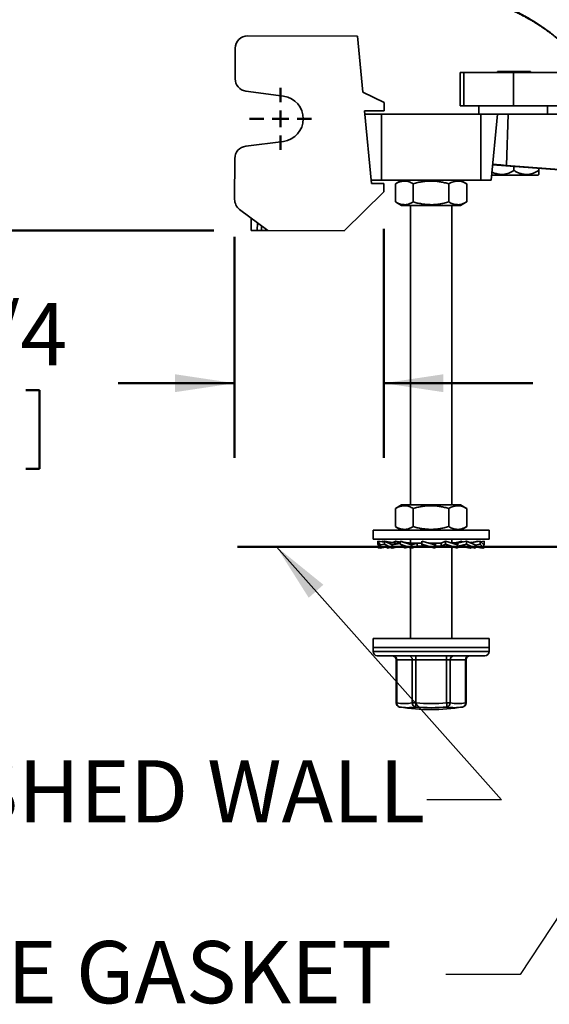
# Model space of a CAD drawing. Units: inches. Extents: x 0.2 to 8.4, y 0.1 to 10.9.
# Drawn here: x 2.3 to 3.2, y 5.9 to 7.5 of the extents above; entities that cross this region are included whole.
import ezdxf

# ---------------------------------------------------------------- set-up
doc = ezdxf.new("R2010")
doc.units = ezdxf.units.IN
doc.header["$MEASUREMENT"] = 0
doc.layers.add('WALL', color=7, linetype='Continuous', lineweight=50)
doc.styles.add('SLDTEXTSTYLE0', font='TXT', dxfattribs={"width": 0.605})
doc.dimstyles.new('SLDDIMSTYLE0', dxfattribs={"dimtxt": 0.101115, "dimasz": 0.1, "dimexe": 0, "dimexo": 0.0625, "dimgap": 0.025279, "dimtad": 0, "dimtih": 1, "dimtoh": 1, "dimdec": 0, "dimlfac": 9, "dimrnd": 1e-09, "dimzin": 12, "dimdsep": 46, "dimlunit": 5, "dimtxsty": 'SLDTEXTSTYLE0', "dimsah": 1, "dimcen": 0.09, "dimadec": 0, "dimazin": 3, "dimtfac": 1, "dimtdec": 3, "dimtofl": 0, "dimtmove": 0, "dimatfit": 3, "dimfxl": 0, "dimfrac": 2, "dimtolj": 1, "dimtzin": 12, "dimarcsym": 0})
doc.dimstyles.new('SLDDIMSTYLE3', dxfattribs={"dimtxt": 0.18, "dimasz": 0.1, "dimexe": 0, "dimexo": 0.0625, "dimgap": 0, "dimtad": 0, "dimtih": 1, "dimtoh": 1, "dimdec": 0, "dimrnd": 1e-09, "dimzin": 0, "dimdsep": 46, "dimlunit": 5, "dimtxsty": 'Standard', "dimsah": 1, "dimcen": 0.09, "dimadec": 0, "dimazin": 0, "dimtfac": 0.1, "dimtdec": 0, "dimtofl": 0, "dimtmove": 0, "dimatfit": 3, "dimfxl": 0, "dimfrac": 2, "dimtolj": 1, "dimtzin": 0, "dimarcsym": 0})
doc.dimstyles.new('SLDDIMSTYLE4', dxfattribs={"dimtxt": 0.101115, "dimasz": 0.1, "dimexe": 0, "dimexo": 0.0625, "dimgap": 0.025279, "dimtad": 0, "dimtih": 1, "dimtoh": 1, "dimdec": 6, "dimlfac": 9, "dimrnd": 1e-09, "dimzin": 12, "dimdsep": 46, "dimlunit": 5, "dimtxsty": 'SLDTEXTSTYLE0', "dimsah": 1, "dimcen": 0.09, "dimadec": 0, "dimazin": 3, "dimtfac": 1, "dimtdec": 3, "dimtmove": 0, "dimatfit": 0, "dimfxl": 0, "dimfrac": 2, "dimtolj": 1, "dimtzin": 12, "dimarcsym": 0})

# ---------------------------------------------------------------- blocks, each defined once
blk = doc.blocks.new('_D_8')
at = {"layer": 'WALL'}
for p, q in [((2.8776, 7.1513), (2.8776, 6.7677)), ((2.6275, 7.1384), (2.6275, 6.7677)), ((2.6275, 6.8927), (2.4324, 6.8927)), ((2.8776, 6.8927), (3.1276, 6.8927)), ((2.0537, 6.881), (2.0537, 6.7491)), ((2.0537, 6.881), (2.0769, 6.881)), ((2.3005, 6.881), (2.2774, 6.881)), ((2.3005, 6.881), (2.3005, 6.7491)), ((2.0537, 6.7491), (2.0769, 6.7491)), ((2.3005, 6.7491), (2.2774, 6.7491))]:
    blk.add_line(p, q, dxfattribs=at)
for points in [[(2.6275, 6.8927), (2.5275, 6.9077), (2.5275, 6.8777)], [(2.8776, 6.8927), (2.9776, 6.8777), (2.9776, 6.9077)]]:
    blk.add_solid(points, dxfattribs=at)
at = {"layer": 'WALL', "char_height": 0.10417, "attachment_point": 1, "style": 'SLDTEXTSTYLE0'}
for s, insert in [('2 1/4', (2.0228, 7.027)), ('57', (2.1, 6.8717))]:
    blk.add_mtext(s, dxfattribs=dict(at, insert=insert))
blk = doc.blocks.new('_D_12')
at = {"layer": 'WALL'}
for p, q in [((3.5065, 8.3649), (0.7486, 8.3649)), ((0.8736, 8.3649), (0.8736, 7.9353)), ((0.7578, 7.7568), (0.7231, 7.7568)), ((0.7231, 7.7568), (0.7231, 7.6015)), ((0.9893, 7.7568), (1.0241, 7.7568)), ((1.0241, 7.7568), (1.0241, 7.6015)), ((0.7231, 7.6015), (0.7578, 7.6015)), ((1.0241, 7.6015), (0.9893, 7.6015)), ((0.8736, 7.1487), (0.8736, 7.5784)), ((2.5926, 7.1487), (0.7486, 7.1487))]:
    blk.add_line(p, q, dxfattribs=at)
for points in [[(0.8736, 8.3649), (0.8586, 8.2649), (0.8886, 8.2649)], [(0.8736, 7.1487), (0.8886, 7.2487), (0.8586, 7.2487)]]:
    blk.add_solid(points, dxfattribs=at)
at = {"layer": 'WALL', "char_height": 0.10417, "attachment_point": 1, "style": 'SLDTEXTSTYLE0'}
for s, insert in [('11', (0.7964, 7.9142)), ('278', (0.7578, 7.7358))]:
    blk.add_mtext(s, dxfattribs=dict(at, insert=insert))
blk = doc.blocks.new('SW_CENTERMARKSYMBOL_1')
at = {"layer": 'WALL', "color": 0}
for p, q in [((0, 0.0278), (0, 0.0521)), ((-0.0278, 0), (-0.0521, 0)), ((0, 0), (-0.0139, 0)), ((0, 0), (0, 0.0139)), ((0, 0), (0, -0.0139)), ((0, 0), (0.0139, 0)), ((0.0278, 0), (0.0521, 0)), ((0, -0.0278), (0, -0.0521))]:
    blk.add_line(p, q, dxfattribs=at)

msp = doc.modelspace()

# ---------------------------------------------------------------- linework, layer by layer
at = {"color": 7, "linetype": 'Continuous', "lineweight": 35}
for p, q in [((2.83349525, 7.47439534), (2.64946896, 7.47513626)), ((2.84236068, 7.38060888), (2.83349525, 7.47439534)), ((2.62855192, 7.45438698), (2.62834586, 7.40320655)), ((3.00553485, 7.41353559), (3.00553485, 7.35798003)), ((3.01164838, 7.41353559), (3.00553485, 7.41353559)), ((3.01164838, 7.41353559), (3.01164838, 7.35798003)), ((3.09497748, 7.41353559), (3.01164838, 7.41353559)), ((3.06803485, 7.41531336), (3.06803485, 7.41353559)), ((3.06803485, 7.41531336), (3.09581262, 7.41531336)), ((3.09497748, 7.41353559), (3.09497748, 7.35798003)), ((3.2014852, 7.41353559), (3.09497748, 7.41353559)), ((3.09581262, 7.41531336), (3.1235904, 7.41531336)), ((3.1235904, 7.41353559), (3.1235904, 7.41531336)), ((2.64636903, 7.38247971), (2.70961653, 7.37387025)), ((2.87818642, 7.36310339), (2.84236068, 7.38060888)), ((2.84531582, 7.34934673), (2.8781305, 7.34921461)), ((2.85680805, 7.2277717), (2.84531582, 7.34934673)), ((2.87818642, 7.36310339), (2.8781305, 7.34921461)), ((3.01164838, 7.35798003), (3.00553485, 7.35798003)), ((3.09497748, 7.35798003), (3.01164838, 7.35798003)), ((3.03678485, 7.35798003), (3.03678485, 7.34409114)), ((3.2014852, 7.35798003), (3.09497748, 7.35798003)), ((3.15214591, 7.34409114), (3.15214591, 7.35798003)), ((2.8735904, 7.34409114), (2.84581262, 7.34409114)), ((2.8735904, 7.23298003), (2.8735904, 7.34409114)), ((3.04025707, 7.34409114), (2.8735904, 7.34409114)), ((3.04025707, 7.23298003), (3.04025707, 7.34409114)), ((3.06803485, 7.34409114), (3.04025707, 7.34409114)), ((3.05753175, 7.23298003), (3.06803485, 7.34409114)), ((3.08631206, 7.34409114), (3.06803485, 7.34409114)), ((3.08352488, 7.25788184), (3.08631206, 7.34409114)), ((3.29266699, 7.34409114), (3.08631206, 7.34409114)), ((2.70931162, 7.29813914), (2.64599685, 7.29003925)), ((2.62780736, 7.26945821), (2.6275314, 7.20091681)), ((3.05999136, 7.25899999), (3.40209604, 7.23297001)), ((3.40916218, 7.23298003), (3.08352488, 7.25788184)), ((3.09581262, 7.24920952), (3.09581262, 7.25627443)), ((3.13747929, 7.24920952), (3.13747929, 7.25310411)), ((2.8735904, 7.23298003), (2.85631572, 7.23298003)), ((3.04025707, 7.23298003), (2.8735904, 7.23298003)), ((2.90747929, 7.23298003), (2.89741264, 7.22716805)), ((3.01643483, 7.22716805), (3.00636818, 7.23298003)), ((3.05753175, 7.23298003), (3.04025707, 7.23298003)), ((3.05835099, 7.2416467), (3.09581262, 7.2416467)), ((3.09581262, 7.2416467), (3.13636959, 7.2416467)), ((3.13636959, 7.2416467), (3.13747929, 7.24275746)), ((2.87764121, 7.22768782), (2.85680805, 7.2277717)), ((2.87764121, 7.22768782), (2.87758529, 7.21379904)), ((2.8972648, 7.19665549), (2.8972648, 7.22708235)), ((2.92686421, 7.19665549), (2.92686421, 7.22708235)), ((2.98652315, 7.19665549), (2.98652315, 7.22708235)), ((3.01658267, 7.22708235), (3.016431, 7.22716142)), ((3.01658267, 7.19665549), (3.01658267, 7.22708235)), ((2.81134799, 7.14809297), (2.87758529, 7.21379904)), ((2.63579756, 7.18421672), (2.68287681, 7.14861022)), ((2.89741315, 7.1965695), (2.90747929, 7.19075781)), ((3.00636818, 7.19075781), (2.90747929, 7.19075781)), ((2.92220151, 7.19075781), (2.92220151, 6.68853559)), ((2.99164596, 6.68853559), (2.99164596, 7.19075781)), ((3.00636818, 7.19075781), (3.01643432, 7.1965695)), ((3.01643097, 7.1965753), (3.01658267, 7.19665549)), ((2.65509926, 7.14872206), (2.65518314, 7.16955522)), ((2.66551584, 7.14868012), (2.65509926, 7.14872206)), ((2.67246023, 7.14865216), (2.66551584, 7.14868012)), ((2.68287681, 7.14861022), (2.67246023, 7.14865216)), ((2.81134799, 7.14809297), (2.68287681, 7.14861022)), ((2.90747929, 6.68853559), (2.89741264, 6.68272361)), ((3.00636818, 6.68853559), (2.90747929, 6.68853559)), ((3.01643483, 6.68272361), (3.00636818, 6.68853559)), ((2.8972648, 6.65221105), (2.8972648, 6.68263791)), ((2.92686421, 6.65221105), (2.92686421, 6.68263791)), ((2.98652315, 6.65221105), (2.98652315, 6.68263791)), ((3.01658267, 6.68263791), (3.016431, 6.68271697)), ((3.01658267, 6.65221105), (3.01658267, 6.68263791)), ((2.85970151, 6.64631336), (2.85970151, 6.63131336)), ((3.05414596, 6.64631336), (2.85970151, 6.64631336)), ((2.89741315, 6.65212505), (2.90747929, 6.64631336)), ((3.00636818, 6.64631336), (3.01643432, 6.65212505)), ((3.01643097, 6.65213085), (3.01658267, 6.65221105)), ((3.05414596, 6.63131336), (3.05414596, 6.64631336)), ((3.05414596, 6.63131336), (2.85970151, 6.63131336)), ((2.87155848, 6.621546), (2.8677582, 6.62789114)), ((2.8677582, 6.62789114), (2.8785869, 6.62606369)), ((2.8677582, 6.62789114), (2.8677582, 6.62256962)), ((2.8677582, 6.62256962), (2.87155848, 6.61622448)), ((2.86866076, 6.61622448), (2.86866076, 6.62106265)), ((2.87155848, 6.621546), (2.8785869, 6.62265597)), ((2.87155848, 6.61622448), (2.87155848, 6.621546)), ((2.87365926, 6.62689528), (2.87458983, 6.62789114)), ((2.87458983, 6.62789114), (2.8785869, 6.62720104)), ((2.89136383, 6.621546), (2.8785869, 6.62789114)), ((2.8785869, 6.62789114), (2.88799925, 6.62596455)), ((2.8785869, 6.62789114), (2.8785869, 6.62256962)), ((2.8785869, 6.62256962), (2.89136383, 6.61622448)), ((2.89136383, 6.621546), (2.90493117, 6.62414479)), ((2.89136383, 6.61622448), (2.89136383, 6.621546)), ((2.89182313, 6.62530405), (2.89772869, 6.62789114)), ((2.89772869, 6.62789114), (2.90493117, 6.62629459)), ((2.90485078, 6.62461336), (2.90029939, 6.62461336)), ((2.92415413, 6.621546), (2.90493117, 6.62789114)), ((2.90493117, 6.62789114), (2.90493117, 6.62256962)), ((2.90493117, 6.62256962), (2.92415413, 6.61622448)), ((2.90717424, 6.61950225), (2.90717424, 6.62182922)), ((2.92220151, 6.63131336), (2.92220151, 6.62467292)), ((2.9415608, 6.62461336), (2.92376318, 6.62461336)), ((2.92415413, 6.621546), (2.93346723, 6.62457445)), ((2.92415413, 6.61622448), (2.92415413, 6.621546)), ((2.93346723, 6.61950225), (2.93346723, 6.62457445)), ((2.9415732, 6.62789114), (2.9415732, 6.62256962)), ((2.96343485, 6.621546), (2.9415732, 6.62789114)), ((2.9415732, 6.62256962), (2.96343485, 6.61622448)), ((2.9415732, 6.62256962), (2.94254442, 6.61954117)), ((2.95373241, 6.62462993), (2.95194696, 6.62488025)), ((2.97369258, 6.62461336), (2.95379483, 6.62461336)), ((2.96343485, 6.621546), (2.96440606, 6.62457445)), ((2.96343485, 6.61622448), (2.96343485, 6.621546)), ((2.96440606, 6.61950225), (2.96440606, 6.62457445)), ((2.9812556, 6.62789114), (2.97359538, 6.62461336)), ((2.97369258, 6.62461336), (2.97369258, 6.61954117)), ((2.9812556, 6.62256962), (2.97369258, 6.61954117)), ((2.9812556, 6.62789114), (2.9812556, 6.62256962)), ((3.00142596, 6.621546), (2.9812556, 6.62789114)), ((2.9812556, 6.62256962), (3.00142596, 6.61622448)), ((2.99164596, 6.62462257), (2.99164596, 6.63131336)), ((3.00151946, 6.62461336), (2.99173179, 6.62461336)), ((2.99386294, 6.62457445), (2.99184074, 6.6245613)), ((3.00142596, 6.621546), (2.99386294, 6.62457445)), ((3.0089163, 6.62789114), (2.99948352, 6.62461336)), ((3.01611878, 6.62789114), (3.00133184, 6.62461336)), ((3.00142596, 6.61622448), (3.00142596, 6.621546)), ((3.00151946, 6.62461336), (3.00151946, 6.62161115)), ((3.01611878, 6.62256962), (3.00151946, 6.61954117)), ((3.00750941, 6.62742675), (3.0089163, 6.62789114)), ((3.0089163, 6.62789114), (3.0089163, 6.62629459)), ((3.01611878, 6.62789114), (3.01611878, 6.62256962)), ((3.03060286, 6.621546), (3.01611878, 6.62789114)), ((3.01611878, 6.62256962), (3.03060286, 6.61622448)), ((3.03526057, 6.62789114), (3.02221445, 6.62522077)), ((3.03925764, 6.62789114), (3.02266009, 6.62502555)), ((3.03925764, 6.62256962), (3.03060286, 6.62117128)), ((3.03060286, 6.61622448), (3.03060286, 6.621546)), ((3.03526057, 6.62789114), (3.03526057, 6.62720104)), ((3.03925764, 6.62789114), (3.03925764, 6.62256962)), ((3.04518671, 6.621546), (3.03925764, 6.62789114)), ((3.03925764, 6.62256962), (3.04518671, 6.61622448)), ((3.04608927, 6.62789114), (3.04018821, 6.62689528)), ((3.04608927, 6.62256962), (3.04446928, 6.62231378)), ((3.04608927, 6.62256962), (3.04518671, 6.62106265)), ((3.04518671, 6.61622448), (3.04518671, 6.621546)), ((3.04608927, 6.62789114), (3.04608927, 6.62256962)), ((2.86866076, 6.61622448), (2.87128692, 6.61667789)), ((2.87155848, 6.61622448), (2.88634053, 6.6187191)), ((2.88324461, 6.61622448), (2.88324461, 6.61819663)), ((2.88324461, 6.61622448), (2.88885816, 6.61746882)), ((2.89136383, 6.61622448), (2.90737742, 6.61950225)), ((2.91416018, 6.61950225), (2.90717424, 6.61950225)), ((2.91242151, 6.61622448), (2.91242151, 6.61950225)), ((2.91242151, 6.61622448), (2.91753079, 6.61841072)), ((2.91510918, 6.61706996), (2.91242151, 6.61622448)), ((2.92220151, 6.616869), (2.92220151, 6.4646467)), ((2.92415413, 6.61622448), (2.93358691, 6.61950225)), ((2.95213696, 6.61950225), (2.93346723, 6.61950225)), ((2.96343485, 6.61622448), (2.96441855, 6.61950225)), ((2.98377732, 6.61950225), (2.96440606, 6.61950225)), ((2.99164596, 6.4646467), (2.99164596, 6.61879129)), ((2.99521027, 6.61804551), (2.99164596, 6.616869)), ((3.00916609, 6.61950225), (3.00148962, 6.61950225)), ((3.02248364, 6.61622448), (3.00647005, 6.61950225)), ((3.02498931, 6.61746882), (3.02248364, 6.61622448)), ((3.03060286, 6.61622448), (3.02329819, 6.61784368)), ((3.04518671, 6.61622448), (3.03060286, 6.6187424)), ((3.04228899, 6.61622448), (3.03060286, 6.61819663)), ((3.04256055, 6.61667789), (3.04228899, 6.61622448)), ((2.85970151, 6.4646467), (2.85970151, 6.4496467)), ((3.05283818, 6.4646467), (2.85970151, 6.4646467)), ((3.05414596, 6.4646467), (3.05283818, 6.4646467)), ((3.05414596, 6.4496467), (3.05414596, 6.4646467)), ((2.85970151, 6.4496467), (2.85970151, 6.44270225)), ((3.05283818, 6.4496467), (2.85970151, 6.4496467)), ((2.85970151, 6.4496467), (2.95692373, 6.4496467)), ((2.95692373, 6.4496467), (3.05414596, 6.4496467)), ((3.05414596, 6.4496467), (3.05283818, 6.4496467)), ((3.05414596, 6.44270225), (3.05414596, 6.4496467)), ((2.86664596, 6.43575781), (2.95692373, 6.43575781)), ((2.89833903, 6.42881336), (2.89833903, 6.35653563)), ((2.92530419, 6.42881336), (2.89928493, 6.42881336)), ((2.89928493, 6.42881336), (2.89928493, 6.35653563)), ((2.92530419, 6.42881336), (2.93133366, 6.42881336)), ((2.92530419, 6.35653563), (2.92530419, 6.42881336)), ((2.98297392, 6.42881336), (2.93133366, 6.42881336)), ((2.93133366, 6.42881336), (2.93133366, 6.35653563)), ((2.95692373, 6.43575781), (3.04720151, 6.43575781)), ((2.98297392, 6.42881336), (2.98897246, 6.42881336)), ((2.98297392, 6.35653563), (2.98297392, 6.42881336)), ((2.98897246, 6.42881336), (2.98897246, 6.35653563)), ((3.01459346, 6.42881336), (2.98897246, 6.42881336)), ((3.01459346, 6.35653563), (3.01459346, 6.42881336)), ((3.01550844, 6.35653563), (3.01550844, 6.42881336)), ((2.92530419, 6.35653563), (2.93133366, 6.35653563)), ((2.98297392, 6.35653563), (2.98897246, 6.35653563)), ((2.90418474, 6.34967866), (2.90431893, 6.3496571)), ((3.00966273, 6.34967866), (3.00952854, 6.3496571))]:
    msp.add_line(p, q, dxfattribs=at)
at = {"color": 8, "linetype": 'Continuous', "lineweight": 35}
for p, q in [((2.66556826, 7.16170085), (2.66551584, 7.14868012)), ((2.67246023, 7.14865216), (2.67249168, 7.1564646)), ((2.85970151, 6.44270225), (2.95692373, 6.44270225)), ((2.95692373, 6.44270225), (3.05414596, 6.44270225)), ((2.89833903, 6.42881336), (2.89928493, 6.42881336)), ((3.01459346, 6.42881336), (3.01550844, 6.42881336)), ((2.89833903, 6.35653563), (2.89928493, 6.35653563)), ((3.01459346, 6.35653563), (3.01550844, 6.35653563))]:
    msp.add_line(p, q, dxfattribs=at)
at = {"color": 7, "linetype": 'Continuous', "lineweight": 35}
for centre, radius, start, end in [((2.64938509, 7.4543031), 0.02083333, 89.76931724, 179.76931724), ((2.64917902, 7.40312267), 0.02083333, 179.76931724, 262.24834902), ((2.70446488, 7.33602482), 0.03819444, 277.29028547, 82.24834902), ((2.64864053, 7.26937433), 0.02083333, 97.29028547, 179.76931724), ((2.64836457, 7.20083293), 0.02083333, 179.76931724, 232.8994196), ((2.86664596, 6.44270225), 0.00694444, 180, 270), ((3.04720151, 6.44270225), 0.00694444, 270, 0), ((2.89139458, 6.42881336), 0.00694444, 0, 90), ((2.89277614, 6.4292541), 0.00652369, 356.12615426, 85.51412929), ((2.91879541, 6.4292541), 0.00652369, 356.12615426, 85.51412929), ((3.32126228, 6.43054944), 0.38993249, 179.23467171, 180.25509594), ((3.37290254, 6.43054944), 0.38993249, 179.23467171, 180.25509594), ((2.99549413, 6.42924071), 0.00653565, 94.31904497, 183.74910553), ((3.02111513, 6.42924071), 0.00653565, 94.31904497, 183.74910553), ((3.02245289, 6.42881336), 0.00694444, 90, 180), ((2.90528347, 6.35653563), 0.00694444, 180, 260.8268453), ((2.90561355, 6.35587878), 0.00636262, 174.07442238, 257.02282108), ((2.91229456, 6.43802996), 0.08252621, 260.92991985, 279.07008015), ((2.93230935, 6.35650984), 0.00700521, 179.78906611, 257.20207794), ((2.41015752, 6.39686654), 0.5227343, 354.82078798, 355.57501893), ((2.95715379, 6.67880697), 0.32330402, 265.4192909, 274.5807091), ((2.4631405, 6.31346236), 0.52161489, 3.98131258, 4.73669401), ((2.9819657, 6.35651616), 0.00700679, 282.62022907, 0.15920408), ((3.00178296, 6.43554119), 0.08003741, 260.78983049, 279.21016951), ((3.00825288, 6.35589375), 0.00637299, 282.78079438, 5.78061598), ((3.008564, 6.35653563), 0.00694444, 279.1731547, 0), ((2.91747118, 6.43290691), 0.08428209, 260.92991985, 279.07008015), ((2.95692373, 6.67881336), 0.33333333, 260.91994071, 270), ((2.9571271, 6.67880683), 0.33018283, 265.4192909, 274.5807091), ((2.95692373, 6.67881336), 0.33333333, 270, 279.08005929)]:
    msp.add_arc(centre, radius, start, end, dxfattribs=at)
at = {"color": 8, "linetype": 'Continuous', "lineweight": 35}
msp.add_arc((2.99657939, 6.43036114), 0.0817363, 260.78956449, 279.1155403, dxfattribs=at)
at = {"color": 7, "linetype": 'Continuous', "lineweight": 35}
msp.add_ellipse((3.09604081, 7.25788184), major_axis=(0.03592681, -0.00241543), ratio=0.0248592348, start_param=3.1409183843, end_param=4.3582261185, dxfattribs=at)
for points, knots in [([(2.73471005, 7.69478097), (2.73516225, 7.69454911), (2.73800701, 7.69309052), (2.74341445, 7.69032596), (2.75194741, 7.6859683), (2.76192947, 7.68088131), (2.7734668, 7.67501275), (2.78474674, 7.66928586), (2.79565409, 7.66375714), (2.80607629, 7.65848211), (2.81695421, 7.65298497), (2.82828604, 7.64726795), (2.84003907, 7.64134908), (2.85194504, 7.63536498), (2.86444449, 7.62909513), (2.87717555, 7.62272364), (2.89001477, 7.61631443), (2.90212186, 7.61028627), (2.91350103, 7.60463515), (2.92409916, 7.59938535), (2.93392814, 7.59452863), (2.94299951, 7.59005697), (2.95138046, 7.58593516), (2.95844712, 7.58246735), (2.96421424, 7.57964235), (2.96869763, 7.57744922), (2.97212707, 7.57577368), (2.97465314, 7.57454057), (2.97660798, 7.57358683), (2.97880245, 7.57251682), (2.98150775, 7.57119869), (2.98479677, 7.5695976), (2.98867652, 7.56771104), (2.99312996, 7.56554833), (2.99815631, 7.56311108), (3.00375471, 7.5604011), (3.0099099, 7.55742736), (3.01735101, 7.55384015), (3.02568526, 7.54983353), (3.03453488, 7.54559295), (3.04277525, 7.54165661), (3.05040817, 7.53802126), (3.05743517, 7.53468387), (3.06385771, 7.53164158), (3.06975375, 7.52885547), (3.07528475, 7.5262479), (3.08061916, 7.52373841), (3.08494793, 7.52170722), (3.08834329, 7.52011539), (3.0909711, 7.51888879), (3.09386465, 7.51751869), (3.09713254, 7.51593881), (3.10050249, 7.51427318), (3.10393149, 7.51254023), (3.10730856, 7.51079624), (3.11062314, 7.50904539), (3.11365895, 7.50740694), (3.11624276, 7.50598615), (3.11837374, 7.5047958), (3.12005755, 7.50384314), (3.1216661, 7.50292406), (3.12347524, 7.50187936), (3.12578856, 7.50052448), (3.12856719, 7.49886893), (3.13183889, 7.49687887), (3.13559941, 7.49453543), (3.13982833, 7.49182576), (3.14440782, 7.48879842), (3.14904391, 7.48562471), (3.15344533, 7.48249886), (3.15787082, 7.47923952), (3.1622577, 7.47587945), (3.16602793, 7.47285592), (3.16905614, 7.47038786), (3.17129753, 7.46838536), (3.17253472, 7.46714062), (3.17310251, 7.46656937)], [0, 0, 0, 0, 0.0030533572, 0.0192085981, 0.0363741434, 0.0603751324, 0.0860947102, 0.113523383, 0.135662829, 0.15879235, 0.1829068996, 0.2080013248, 0.2340704182, 0.2609052797, 0.2869321519, 0.3168992354, 0.3452231323, 0.3719158089, 0.3969884896, 0.4204516685, 0.4419386759, 0.4618911758, 0.4803171135, 0.4972165332, 0.5084742151, 0.5183165307, 0.5267470446, 0.5310551722, 0.5349445327, 0.5396127662, 0.545491086, 0.5527350197, 0.5612350534, 0.5709886823, 0.5819930484, 0.5942449504, 0.6077408525, 0.6223827512, 0.6430502952, 0.662366898, 0.6803393605, 0.6969739887, 0.7122766147, 0.726252624, 0.7389069927, 0.7507462266, 0.7623134106, 0.7737115583, 0.7790285896, 0.784536267, 0.7909313488, 0.7982760089, 0.8065790482, 0.8139822801, 0.8220134882, 0.8302120979, 0.8374013029, 0.8435267977, 0.8485929807, 0.8526037277, 0.8555674425, 0.8601049808, 0.865578217, 0.8722305027, 0.880102648, 0.8891847719, 0.8994645193, 0.9109253282, 0.9226924126, 0.9341031967, 0.9452599735, 0.9590270367, 0.9728425164, 0.9822221976, 0.9918412641, 1, 1, 1, 1]), ([(3.08821605, 7.52147416), (3.09176986, 7.51983107), (3.0953095, 7.51812543), (3.10232343, 7.51460683), (3.10580398, 7.51279097), (3.11616682, 7.50717316), (3.12298109, 7.50319453), (3.13634174, 7.49480737), (3.1428828, 7.49040336), (3.1524819, 7.48347374), (3.15564612, 7.48110984), (3.16033815, 7.47748096), (3.16267059, 7.47564575), (3.16498239, 7.47377892), (3.16651897, 7.47252727), (3.16728668, 7.47189689), (3.16804859, 7.47126496)], [0, 0, 0, 0, 0.125, 0.125, 0.25, 0.25, 0.5, 0.5, 0.75, 0.75, 0.875, 0.875, 0.9375, 0.96875, 0.96875, 1, 1, 1, 1]), ([(3.09581262, 7.24920952), (3.0943989, 7.24842769), (3.09157211, 7.2468644), (3.08710442, 7.24495771), (3.08244779, 7.2435304), (3.07812148, 7.24282354), (3.07427024, 7.24270759), (3.07089729, 7.24296387), (3.06751978, 7.24357813), (3.06355032, 7.24473638), (3.06064002, 7.24580581), (3.05892061, 7.24671048), (3.05883397, 7.24675606)], [0, 0, 0, 0, 0.1224900787, 0.2449241267, 0.3717402918, 0.498470468, 0.5854790846, 0.672490302, 0.7623820435, 0.8522961362, 0.9925577977, 1, 1, 1, 1]), ([(3.13747929, 7.24920952), (3.13606557, 7.24842769), (3.13323878, 7.2468644), (3.12877108, 7.2449577), (3.12411447, 7.24353044), (3.11978811, 7.24282343), (3.115937, 7.24270786), (3.11256358, 7.24296285), (3.10918793, 7.2435821), (3.10521015, 7.24471809), (3.10070597, 7.24652182), (3.09744876, 7.24831086), (3.09581262, 7.24920952)], [0, 0, 0, 0, 0.1080043202, 0.215959236, 0.3277780367, 0.4395210177, 0.5162399372, 0.59296115, 0.6722222341, 0.7515030262, 0.87517725, 1, 1, 1, 1]), ([(3.13747929, 7.24278877), (3.13747929, 7.24277887), (3.13747929, 7.24271217), (3.13747929, 7.24301533), (3.13747929, 7.24370474), (3.13747929, 7.24484121), (3.13747929, 7.24657968), (3.13747929, 7.24821054), (3.13747929, 7.24920952)], [0, 0, 0, 0, 0.0296291344, 0.1996876757, 0.3697838096, 0.5457320176, 0.7217400538, 1, 1, 1, 1]), ([(2.89741647, 7.22716142), (2.89864497, 7.22783562), (2.90115201, 7.22921148), (2.90503898, 7.23070051), (2.90905112, 7.23161007), (2.91291801, 7.23178984), (2.91657594, 7.23132291), (2.92002811, 7.23036609), (2.92346466, 7.22896258), (2.92573096, 7.22770913), (2.92686421, 7.22708235)], [0, 0, 0, 0, 0.1277584599, 0.2607208006, 0.396657631, 0.5325699311, 0.6483633293, 0.7641747899, 0.8820759961, 1, 1, 1, 1]), ([(2.92686421, 7.22708235), (2.92944175, 7.22778484), (2.93459609, 7.22918963), (2.94253332, 7.23070112), (2.95062018, 7.23160992), (2.95841404, 7.23178987), (2.96578676, 7.23132289), (2.97274473, 7.23036608), (2.97967123, 7.22896257), (2.98423903, 7.22770913), (2.98652315, 7.22708235)], [0, 0, 0, 0, 0.1323068739, 0.2645763384, 0.3998048157, 0.5350088906, 0.6501981109, 0.7654052994, 0.8826913104, 1, 1, 1, 1]), ([(2.98652315, 7.22708235), (2.98782185, 7.22778484), (2.99041889, 7.22918962), (2.9944181, 7.23070111), (2.9984927, 7.23160991), (3.00241968, 7.23178987), (3.00613447, 7.2313229), (3.0096403, 7.23036609), (3.01313028, 7.22896258), (3.0154318, 7.22770913), (3.01658267, 7.22708235)], [0, 0, 0, 0, 0.1323064471, 0.2645754854, 0.3998035026, 0.5350071176, 0.6501967671, 0.7654043848, 0.882690853, 1, 1, 1, 1]), ([(2.92686421, 7.19665549), (2.92558539, 7.195953), (2.9230281, 7.19454822), (2.9190901, 7.19303674), (2.91507787, 7.19212792), (2.91121101, 7.19194801), (2.90755305, 7.19241481), (2.90410097, 7.19337225), (2.9007154, 7.19475245), (2.8984994, 7.19597693), (2.8974165, 7.1965753)], [0, 0, 0, 0, 0.1330006978, 0.2659637906, 0.4019013897, 0.5378144586, 0.6536085116, 0.7694206272, 0.8873225002, 1, 1, 1, 1]), ([(2.98652315, 7.19665549), (2.98394561, 7.195953), (2.97879127, 7.19454821), (2.97085404, 7.19303672), (2.96276718, 7.19212792), (2.95497333, 7.19194797), (2.9476006, 7.19241495), (2.94064264, 7.19337176), (2.93371613, 7.19477527), (2.92914833, 7.19602871), (2.92686421, 7.19665549)], [0, 0, 0, 0, 0.1323068739, 0.2645763384, 0.3998048157, 0.5350088906, 0.6501981109, 0.7654052994, 0.8826913104, 1, 1, 1, 1]), ([(3.01658267, 7.19665549), (3.01528397, 7.195953), (3.01268693, 7.19454822), (3.00868772, 7.19303673), (3.00461312, 7.19212793), (3.00068614, 7.19194797), (2.99697135, 7.19241494), (2.99346552, 7.19337175), (2.98997554, 7.19477526), (2.98767402, 7.19602871), (2.98652315, 7.19665549)], [0, 0, 0, 0, 0.13230644712, 0.26457548542, 0.39980350264, 0.53500711758, 0.65019676708, 0.76540438483, 0.88269085299, 1, 1, 1, 1]), ([(2.89741647, 6.68271697), (2.89864497, 6.68339117), (2.90115201, 6.68476703), (2.90503898, 6.68625606), (2.90905112, 6.68716563), (2.91291801, 6.68734539), (2.91657594, 6.68687846), (2.92002811, 6.68592165), (2.92346466, 6.68451813), (2.92573096, 6.68326469), (2.92686421, 6.68263791)], [0, 0, 0, 0, 0.1277584599, 0.2607208006, 0.396657631, 0.5325699311, 0.6483633293, 0.7641747899, 0.8820759961, 1, 1, 1, 1]), ([(2.92686421, 6.68263791), (2.92944175, 6.6833404), (2.93459609, 6.68474518), (2.94253332, 6.68625667), (2.95062018, 6.68716547), (2.95841404, 6.68734543), (2.96578676, 6.68687845), (2.97274473, 6.68592164), (2.97967123, 6.68451813), (2.98423903, 6.68326469), (2.98652315, 6.68263791)], [0, 0, 0, 0, 0.13230687388, 0.26457633845, 0.39980481568, 0.53500889059, 0.65019811094, 0.76540529939, 0.88269131045, 1, 1, 1, 1]), ([(2.98652315, 6.68263791), (2.98782185, 6.6833404), (2.99041889, 6.68474518), (2.9944181, 6.68625666), (2.9984927, 6.68716547), (3.00241968, 6.68734543), (3.00613447, 6.68687845), (3.0096403, 6.68592165), (3.01313028, 6.68451813), (3.0154318, 6.68326469), (3.01658267, 6.68263791)], [0, 0, 0, 0, 0.1323064471, 0.2645754854, 0.3998035026, 0.5350071176, 0.6501967671, 0.7654043848, 0.882690853, 1, 1, 1, 1]), ([(2.92686421, 6.65221105), (2.92558539, 6.65150856), (2.9230281, 6.65010377), (2.9190901, 6.64859229), (2.91507787, 6.64768347), (2.91121101, 6.64750357), (2.90755305, 6.64797037), (2.90410097, 6.6489278), (2.9007154, 6.650308), (2.8984994, 6.65153248), (2.8974165, 6.65213085)], [0, 0, 0, 0, 0.1330006978, 0.2659637906, 0.4019013897, 0.5378144586, 0.6536085116, 0.7694206272, 0.8873225002, 1, 1, 1, 1]), ([(2.98652315, 6.65221105), (2.98394561, 6.65150855), (2.97879127, 6.65010377), (2.97085404, 6.64859228), (2.96276718, 6.64768348), (2.95497333, 6.64750353), (2.9476006, 6.64797051), (2.94064264, 6.64892731), (2.93371613, 6.65033083), (2.92914833, 6.65158427), (2.92686421, 6.65221105)], [0, 0, 0, 0, 0.1323068739, 0.2645763384, 0.3998048157, 0.5350088906, 0.6501981109, 0.7654052994, 0.8826913104, 1, 1, 1, 1]), ([(3.01658267, 6.65221105), (3.01528397, 6.65150856), (3.01268693, 6.65010377), (3.00868772, 6.64859229), (3.00461312, 6.64768349), (3.00068614, 6.64750352), (2.99697135, 6.6479705), (2.99346552, 6.6489273), (2.98997554, 6.65033082), (2.98767402, 6.65158426), (2.98652315, 6.65221105)], [0, 0, 0, 0, 0.1323064471, 0.2645754854, 0.3998035026, 0.5350071176, 0.6501967671, 0.7654043848, 0.882690853, 1, 1, 1, 1]), ([(2.90120092, 6.62461336), (2.90042248, 6.62462136), (2.89901042, 6.62463585), (2.89710585, 6.62473648), (2.89563575, 6.62484922), (2.89430797, 6.62497753), (2.89275167, 6.62515888), (2.89059973, 6.62546439), (2.88894462, 6.62578273), (2.88799925, 6.62596455)], [0, 0, 0, 0, 0.1771466595, 0.3213348741, 0.4325643888, 0.5107694971, 0.6203739067, 0.7831651472, 1, 1, 1, 1]), ([(2.90493117, 6.6245557), (2.90448022, 6.62455032), (2.90281444, 6.62453044), (2.90136006, 6.62457839), (2.90029939, 6.62461336)], [0, 0, 0, 0, 0.2707126766, 1, 1, 1, 1]), ([(2.92429434, 6.62461336), (2.92320959, 6.62463091), (2.921237, 6.62466281), (2.91857755, 6.62488427), (2.91652034, 6.62513258), (2.91485092, 6.6253874), (2.91325009, 6.62567215), (2.91136144, 6.62606385), (2.90899268, 6.62663488), (2.90727971, 6.62714586), (2.90633806, 6.62742675)], [0, 0, 0, 0, 0.17428132203, 0.31692517033, 0.42790974966, 0.50706073855, 0.58578690934, 0.69383883865, 0.83169752443, 1, 1, 1, 1]), ([(2.93346723, 6.62457445), (2.93181406, 6.6245563), (2.9284974, 6.62451991), (2.92534453, 6.62458215), (2.92376318, 6.62461336)], [0, 0, 0, 0, 0.4984450509, 1, 1, 1, 1]), ([(2.96440606, 6.62457445), (2.96264608, 6.6245563), (2.95911514, 6.62451991), (2.95557194, 6.62458215), (2.95379483, 6.62461336)], [0, 0, 0, 0, 0.4984450509, 1, 1, 1, 1]), ([(3.00750941, 6.62742675), (3.00656776, 6.62714586), (3.00485479, 6.62663487), (3.00248603, 6.62606387), (3.00059738, 6.6256721), (2.99899655, 6.62538752), (2.99732714, 6.62513203), (2.99526984, 6.62488763), (2.99330751, 6.62470847), (2.99203287, 6.6246812), (2.99164596, 6.62467292)], [0, 0, 0, 0, 0.18955360398, 0.34481935775, 0.4665147312, 0.5551814567, 0.64432664099, 0.76932496277, 0.92998008944, 1, 1, 1, 1]), ([(3.02584822, 6.62596455), (3.02490399, 6.62577832), (3.02363556, 6.62552815), (3.02235232, 6.62534967), (3.02202434, 6.62530405)], [0, 0, 0, 0, 0.7444115152, 1, 1, 1, 1]), ([(2.91510918, 6.61706996), (2.91599299, 6.61734181), (2.917165, 6.61770232), (2.91834664, 6.61797778), (2.9186372, 6.61804551)], [0, 0, 0, 0, 0.7541023016, 1, 1, 1, 1]), ([(2.94254442, 6.61954117), (2.94427971, 6.61956014), (2.94744128, 6.6195947), (2.95065038, 6.61953968), (2.9520981, 6.61951486)], [0, 0, 0, 0, 0.5488696959, 1, 1, 1, 1]), ([(2.97369258, 6.61954117), (2.97539964, 6.61955931), (2.97882442, 6.61959571), (2.98212293, 6.61953347), (2.98377732, 6.61950225)], [0, 0, 0, 0, 0.4984450509, 1, 1, 1, 1]), ([(2.98334594, 6.61950225), (2.98422675, 6.61948867), (2.98582799, 6.61946397), (2.98798601, 6.61929289), (2.98966014, 6.6191002), (2.99101488, 6.61890332), (2.99237804, 6.61867218), (2.99407139, 6.6183332), (2.99624984, 6.61781803), (2.99785387, 6.61733583), (2.99873829, 6.61706996)], [0, 0, 0, 0, 0.1708365386, 0.3105675713, 0.4191791979, 0.4965624272, 0.5749537168, 0.6846779045, 0.8261407937, 1, 1, 1, 1]), ([(3.00151946, 6.61954117), (3.00285975, 6.61955931), (3.0055487, 6.61959571), (3.0079578, 6.61953347), (3.00916609, 6.61950225)], [0, 0, 0, 0, 0.4984450509, 1, 1, 1, 1]), ([(3.00833359, 6.61950225), (3.00910032, 6.61949482), (3.01050238, 6.61948123), (3.01240633, 6.61938607), (3.01391377, 6.61927601), (3.01505815, 6.61916962), (3.01629556, 6.61903721), (3.01797859, 6.61882359), (3.02042723, 6.61844298), (3.02226621, 6.6180591), (3.02329819, 6.61784368)], [0, 0, 0, 0, 0.1524870746, 0.2788411154, 0.3790607666, 0.4530721303, 0.5074004928, 0.6265451766, 0.7904297081, 1, 1, 1, 1])]:
    msp.add_open_spline(points, degree=3, knots=knots, dxfattribs=at)
at = {"color": 8, "linetype": 'Continuous', "lineweight": 35}
msp.add_open_spline([(3.16889058, 7.47043683), (3.16830157, 7.47095255), (3.16444387, 7.47433025), (3.15692086, 7.48009195), (3.14643604, 7.4878538), (3.13562385, 7.49518523), (3.12456519, 7.50216796), (3.11324618, 7.50868955), (3.10170574, 7.51477746), (3.09001961, 7.52055155), (3.07824058, 7.52611729), (3.06642097, 7.53157723), (3.04673504, 7.54073558), (3.01926457, 7.55378852), (2.97936054, 7.57292835), (2.93493896, 7.59456639), (2.88600683, 7.61871971), (2.8371678, 7.64309139), (2.78675632, 7.66844634), (2.75264182, 7.68572639), (2.73476618, 7.69478095)], degree=3, knots=[0, 0, 0, 0, 0.0047554166, 0.0311454241, 0.0575359972, 0.084106597, 0.1106775703, 0.1372875178, 0.1639031689, 0.1905444029, 0.217207731, 0.2438743898, 0.2705183606, 0.350563152, 0.4306080317, 0.5422297699, 0.6538517291, 0.7654837852, 0.8771159614, 1, 1, 1, 1], dxfattribs=at)
at = {"layer": 'WALL'}
msp.add_line((2.63254751, 6.61859114), (4.2812939, 6.61859114), dxfattribs=at)

# ---------------------------------------------------------------- block references
msp.add_blockref('SW_CENTERMARKSYMBOL_1', (2.70446488, 7.33602482), dxfattribs=at)

# ---------------------------------------------------------------- texts
at = {"layer": 'WALL', "char_height": 0.1041666667, "style": 'SLDTEXTSTYLE0'}
for s, insert, attachment_point in [('FINISHED WALL', (2.94696006, 6.2603919), 3), ('FIXTURE GASKET', (1.76658464, 5.95725057), 1)]:
    msp.add_mtext(s, dxfattribs=dict(at, insert=insert, attachment_point=attachment_point))

# ---------------------------------------------------------------- dimensions: what is measured, and where the dimension line sits
at = {"layer": 'WALL'}
dim = msp.add_linear_dim(base=(0.8735904, 7.14872206), p1=(3.5689953, 8.36492448), p2=(2.65509926, 7.14872206), angle=90, dimstyle='SLDDIMSTYLE0', dxfattribs=at)
dim.commit()
dim.dimension.update_dxf_attribs({"geometry": '_D_12', "text_midpoint": (0.8735904, 7.75682327), "dimtype": 160})
dim = msp.add_linear_dim(base=(2.6275314, 6.8926813), p1=(2.87758529, 7.21379904), p2=(2.6275314, 7.20091681), dimstyle='SLDDIMSTYLE4', dxfattribs=at)
dim.commit()
dim.dimension.update_dxf_attribs({"geometry": '_D_8', "text_midpoint": (2.1771313, 6.8926813), "dimtype": 160})

# ---------------------------------------------------------------- leaders
for points in [[(2.69757677, 6.61859114), (3.07470995, 6.19419541), (2.94970995, 6.19419541)], [(3.36056473, 6.28853559), (3.10653334, 5.90096561), (2.98153334, 5.90096561)]]:
    msp.add_leader(points, dimstyle='SLDDIMSTYLE3', dxfattribs=at)

doc.saveas('drawing.dxf')
